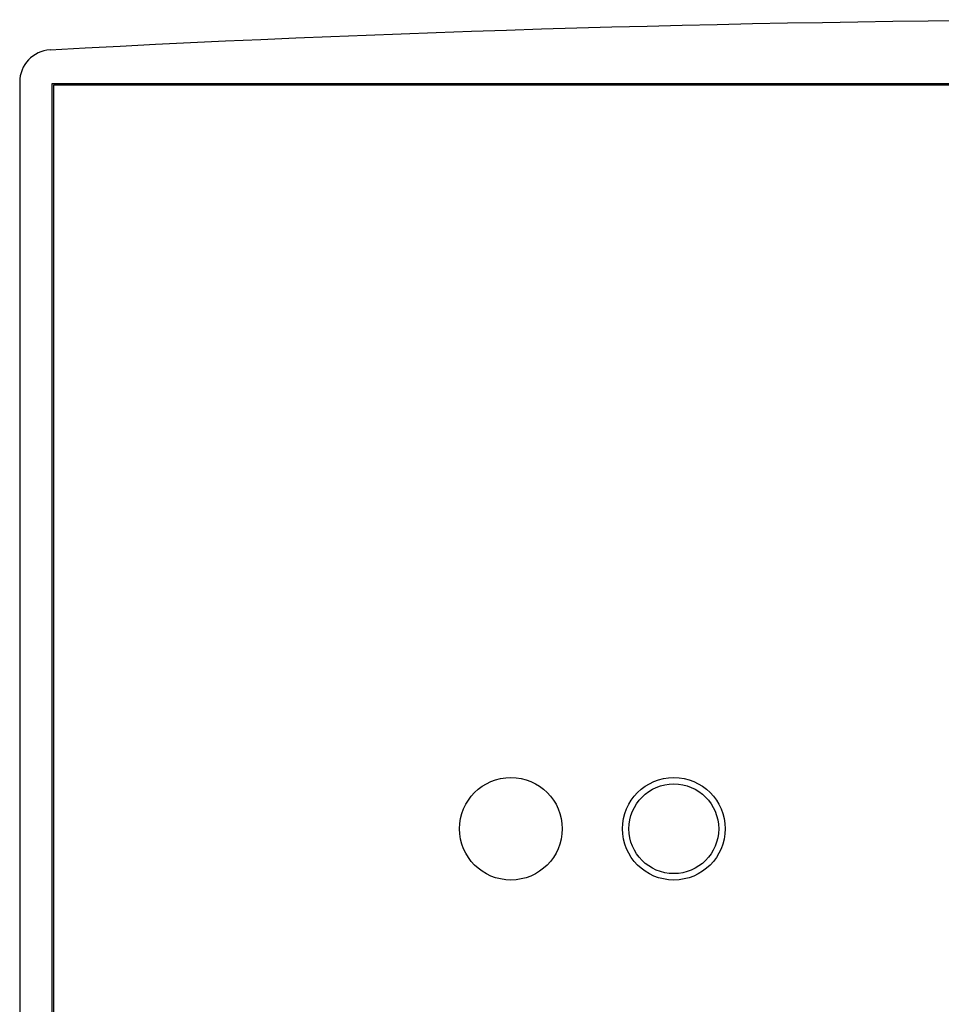
# Model space of a CAD drawing. Extents: x -1.38 to 1.46, y -5.54 to 0.44.
# Drawn here: x -1.38 to -0.24, y -1.13 to 0.08 of the extents above; entities that cross this region are included whole.
import ezdxf

# ---------------------------------------------------------------- set-up
doc = ezdxf.new("R2010")
doc.units = 0
doc.header["$LTSCALE"] = 25.4
doc.header["$MEASUREMENT"] = 0
doc.layers.get('0').update_dxf_attribs({"linetype": 'CONTINUOUS'})

msp = doc.modelspace()

# ---------------------------------------------------------------- linework, layer by layer
at = {"color": 7, "linetype": 'Continuous'}
for p, q in [((-1.3754, 0.0021), (-1.3754, -4.9627)), ((-1.336, 0), (-1.336, -4.9606)), ((1.4199, 0), (-1.336, 0)), ((-1.334, -0.002), (-1.334, -4.9587)), ((1.4179, -0.002), (-1.334, -0.002))]:
    msp.add_line(p, q, dxfattribs=at)
for centre, radius in [((-0.7722, -0.9154), 0.063), ((-0.5722, -0.9154), 0.063), ((-0.5722, -0.9154), 0.0551)]:
    msp.add_circle(centre, radius, dxfattribs=at)
for centre, radius, start, end in [((0.042, -25.5119), 25.5905, 86.90859, 93.09141), ((-1.336, 0.0021), 0.0394, 93.0914, 180)]:
    msp.add_arc(centre, radius, start, end, dxfattribs=at)

doc.saveas('drawing.dxf')
